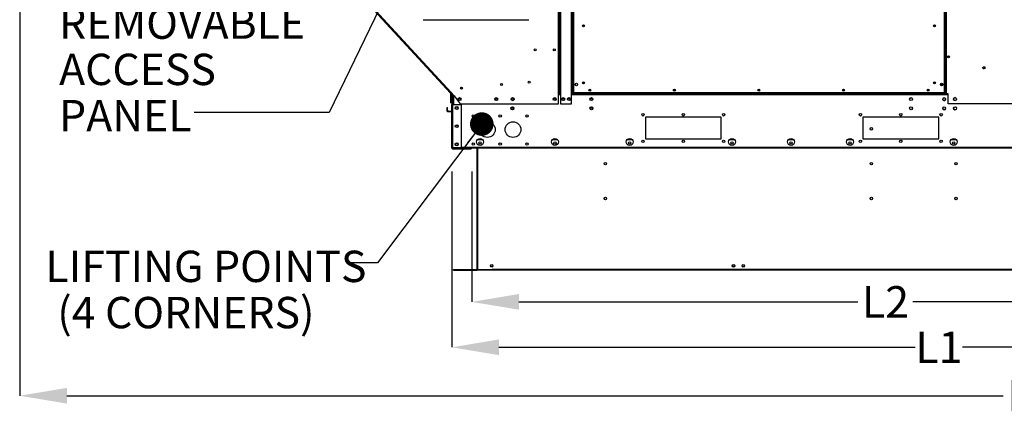
# Model space of a CAD drawing. Units: inches. Extents: x 0 to 11.5, y -0.2 to 8.6.
# Drawn here: x 0.3 to 2.9, y 2.1 to 3.2 of the extents above; entities that cross this region are included whole.
import ezdxf

# ---------------------------------------------------------------- set-up
doc = ezdxf.new("R2010")
doc.units = ezdxf.units.IN
doc.header["$MEASUREMENT"] = 0
doc.header["$PDSIZE"] = -1
doc.layers.add('FORMAT', color=7, linetype='Continuous')
doc.layers.add('OUTLINE', color=7, linetype='Continuous')
doc.styles.add('SLDTEXTSTYLE0', font='TXT', dxfattribs={"width": 0.75})
doc.dimstyles.new('SLDDIMSTYLE0', dxfattribs={"dimtxt": 0.083333, "dimasz": 0.125, "dimexe": 0, "dimexo": 0.0625, "dimgap": 0.020833, "dimtad": 0, "dimtih": 1, "dimtoh": 1, "dimdec": 3, "dimlfac": 48, "dimrnd": 1e-09, "dimzin": 12, "dimdsep": 46, "dimtxsty": 'SLDTEXTSTYLE0', "dimsah": 1, "dimcen": 0.09, "dimadec": 0, "dimazin": 3, "dimtfac": 1, "dimtdec": 3, "dimtofl": 0, "dimtmove": 0, "dimatfit": 3, "dimfxl": 1, "dimfrac": 2, "dimtolj": 1, "dimtzin": 12, "dimarcsym": 0})
doc.dimstyles.new('SLDDIMSTYLE1', dxfattribs={"dimtxt": 0.18, "dimasz": 0.0625, "dimexe": 0, "dimexo": 0.0625, "dimgap": 0, "dimtad": 0, "dimtih": 1, "dimtoh": 1, "dimdec": 0, "dimrnd": 1e-09, "dimzin": 0, "dimdsep": 46, "dimtxsty": 'Standard', "dimblk1": 'DOT', "dimblk2": 'DOT', "dimsah": 1, "dimcen": 0.09, "dimadec": 0, "dimazin": 0, "dimtfac": 0.0625, "dimtdec": 0, "dimtofl": 0, "dimtmove": 0, "dimatfit": 3, "dimldrblk": 'DOT', "dimfxl": 1, "dimfrac": 2, "dimtolj": 1, "dimtzin": 0, "dimarcsym": 0})

# ---------------------------------------------------------------- blocks, each defined once
blk = doc.blocks.new('_D')
at = {"layer": 'Defpoints', "color": 0, "transparency": 16777216}
for p in [(0.2701, 4.2915), (3.8652, 2.9583), (0.2701, 2.159)]:
    blk.add_point(p, dxfattribs=at)
at = {"layer": 'OUTLINE', "color": 0, "lineweight": -2, "transparency": 16777216}
for p, q in [((0.2701, 4.229), (0.2701, 2.159)), ((3.8652, 2.8958), (3.8652, 2.159)), ((0.3951, 2.159), (2.8732, 2.159)), ((3.7402, 2.159), (2.9565, 2.159))]:
    blk.add_line(p, q, dxfattribs=at)
at = {"layer": 'OUTLINE', "color": 0, "transparency": 16777216}
for points in [[(0.3951, 2.1798), (0.3951, 2.1382), (0.2701, 2.159)], [(3.7402, 2.1798), (3.7402, 2.1382), (3.8652, 2.159)]]:
    blk.add_solid(points, dxfattribs=at)
at = {"layer": 'OUTLINE', "color": 0, "transparency": 16777216, "insert": (2.9148, 2.2007), "char_height": 0.08333, "attachment_point": 2, "style": 'SLDTEXTSTYLE0'}
blk.add_mtext('\\A1;L', dxfattribs=at)
blk = doc.blocks.new('_D_1')
at = {"layer": 'Defpoints', "color": 0, "transparency": 16777216}
for p in [(1.4136, 2.8153), (3.8624, 2.8153), (3.8624, 2.2872)]:
    blk.add_point(p, dxfattribs=at)
at = {"layer": 'OUTLINE', "color": 0, "lineweight": -2, "transparency": 16777216}
for p, q in [((1.4136, 2.7528), (1.4136, 2.2872)), ((3.8624, 2.7528), (3.8624, 2.2872)), ((1.5386, 2.2872), (2.6403, 2.2872)), ((3.7374, 2.2872), (2.7653, 2.2872))]:
    blk.add_line(p, q, dxfattribs=at)
at = {"layer": 'OUTLINE', "color": 0, "transparency": 16777216}
for points in [[(1.5386, 2.308), (1.5386, 2.2664), (1.4136, 2.2872)], [(3.7374, 2.308), (3.7374, 2.2664), (3.8624, 2.2872)]]:
    blk.add_solid(points, dxfattribs=at)
at = {"layer": 'OUTLINE', "color": 0, "transparency": 16777216, "insert": (2.7028, 2.3289), "char_height": 0.08333, "attachment_point": 2, "style": 'SLDTEXTSTYLE0'}
blk.add_mtext('\\A1;L1', dxfattribs=at)
blk = doc.blocks.new('_D_2')
at = {"layer": 'Defpoints', "color": 0, "transparency": 16777216}
for p in [(1.4665, 2.8153), (3.8095, 2.8153), (3.8095, 2.4075)]:
    blk.add_point(p, dxfattribs=at)
at = {"layer": 'OUTLINE', "color": 0, "lineweight": -2, "transparency": 16777216}
for p, q in [((1.4665, 2.7528), (1.4665, 2.4075)), ((3.8095, 2.7528), (3.8095, 2.4075)), ((1.5915, 2.4075), (2.4886, 2.4075)), ((3.6845, 2.4075), (2.6344, 2.4075))]:
    blk.add_line(p, q, dxfattribs=at)
at = {"layer": 'OUTLINE', "color": 0, "transparency": 16777216}
for points in [[(1.5915, 2.4284), (1.5915, 2.3867), (1.4665, 2.4075)], [(3.6845, 2.4284), (3.6845, 2.3867), (3.8095, 2.4075)]]:
    blk.add_solid(points, dxfattribs=at)
at = {"layer": 'OUTLINE', "color": 0, "transparency": 16777216, "insert": (2.5615, 2.4492), "char_height": 0.08333, "attachment_point": 2, "style": 'SLDTEXTSTYLE0'}
blk.add_mtext('\\A1;L2', dxfattribs=at)
blk = doc.blocks.new('SW_NOTE_0_11')
at = {"layer": 'FORMAT', "color": 0, "char_height": 0.083, "attachment_point": 1, "style": 'SLDTEXTSTYLE0'}
for s, insert in [('REMOVABLE', (-0.3577, 0.2777)), ('ACCESS', (-0.3577, 0.1553)), ('PANEL', (-0.3577, 0.0329))]:
    blk.add_mtext(s, dxfattribs=dict(at, insert=insert))
blk = doc.blocks.new('_Dot')
at = {"color": 0, "linetype": 'ByBlock', "lineweight": -2}
blk.add_line((-0.5, 0), (-1, 0), dxfattribs=at)
at = {"color": 0, "linetype": 'ByBlock', "const_width": 0.5}
blk.add_lwpolyline([(-0.25, 0, 1), (0.25, 0, 1)], format="xyb", close=True, dxfattribs=at)
blk = doc.blocks.new('SW_NOTE_0_12')
at = {"layer": 'FORMAT', "color": 0, "char_height": 0.083, "attachment_point": 1, "style": 'SLDTEXTSTYLE0'}
for s, insert in [('LIFTING POINTS', (-0.8004, 0.032)), ('(4 CORNERS)', (-0.7693, -0.0903))]:
    blk.add_mtext(s, dxfattribs=dict(at, insert=insert))

msp = doc.modelspace()

# ---------------------------------------------------------------- linework, layer by layer
at = {"color": 8, "linetype": 'Continuous', "lineweight": 25}
for p, q in [((1.69648417, 2.95824136), (1.69648417, 4.27747259)), ((1.70171334, 4.27747259), (1.70171334, 2.95824136)), ((1.73101751, 2.95824136), (1.73101751, 3.55910074)), ((1.73387167, 2.95824136), (1.73387167, 3.56565275)), ((2.7204786, 3.52177492), (2.7204786, 2.95824032)), ((2.72252026, 3.52177492), (2.72252026, 2.95824032)), ((1.41577714, 2.95602678), (1.41577714, 2.95750681)), ((1.41798547, 2.95468511), (1.41798547, 2.92998511)), ((1.70171334, 2.95537261), (1.69648417, 2.95537261)), ((1.70171334, 2.95822678), (1.69720751, 2.95822678)), ((2.72186922, 2.95822678), (1.73101751, 2.95822678)), ((2.7277286, 2.95537261), (1.73101751, 2.95537261)), ((2.72326505, 2.95800273), (2.72326505, 2.95824032)), ((1.43898964, 2.81749761), (3.83702714, 2.81749761)), ((1.481505, 2.83660188), (1.481505, 2.83612261)), ((1.481505, 2.81528928), (1.481505, 2.49317773)), ((3.75227583, 2.49282356), (1.5204425, 2.49282356))]:
    msp.add_line(p, q, dxfattribs=at)
at = {"color": 7, "linetype": 'Continuous', "lineweight": 25}
for p, q in [((1.69869251, 2.95824136), (1.69869251, 4.27747259)), ((1.69950501, 4.27747259), (1.69950501, 2.95824136)), ((0.27516414, 4.19240971), (1.41029404, 2.9601995)), ((0.27678834, 4.19390594), (1.41191824, 2.96169574)), ((1.73322584, 2.95824136), (1.73322584, 3.56573034)), ((1.69883797, 3.53441161), (1.69883797, 2.97901319)), ((2.72112443, 2.95824032), (2.72112443, 3.52177492)), ((1.73428634, 3.46657405), (1.73428634, 2.96152794)), ((1.73568217, 3.46645855), (1.73568217, 2.96164344)), ((2.71777547, 2.96164344), (2.71777547, 3.46645855)), ((2.7191713, 3.46657405), (2.7191713, 2.96152794)), ((1.33821793, 3.15455556), (1.61743853, 3.15455556)), ((1.69950501, 2.97901319), (1.69869251, 2.97901319)), ((1.69869251, 2.97633094), (1.69950501, 2.97633094)), ((1.41191824, 2.96169574), (1.41029404, 2.9601995)), ((1.41046487, 2.95976193), (1.41202737, 2.95976193)), ((1.41046487, 2.95976193), (1.41046487, 2.9345824)), ((1.41191824, 2.96169574), (1.41989845, 2.95303303)), ((1.41202737, 2.95976193), (1.41202737, 2.9345824)), ((1.4151313, 2.95538094), (1.4135688, 2.95538094)), ((1.4135688, 2.95538094), (1.4135688, 2.92998511)), ((1.4151313, 2.95538094), (1.4151313, 2.92998511)), ((1.41577714, 2.95602678), (1.41714057, 2.95602678)), ((1.41577714, 2.95468511), (1.41577714, 2.92998511)), ((1.41577714, 2.95468511), (1.41798547, 2.95468511)), ((1.41798547, 2.95468511), (1.41837653, 2.95468511)), ((1.41989845, 2.95303303), (1.43588209, 2.93219969)), ((1.69648417, 2.93219969), (1.69648417, 2.95824136)), ((1.69869251, 2.95824136), (1.69648417, 2.95824136)), ((1.70171334, 2.95758094), (1.69648417, 2.95758094)), ((1.69720751, 2.95822678), (1.69720751, 2.95824136)), ((1.69720751, 2.95822678), (1.69720751, 2.95758094)), ((1.70171334, 2.95824136), (1.69950501, 2.95824136)), ((1.70171334, 2.95824136), (1.70171334, 2.93219969)), ((1.73101751, 2.93219969), (1.73101751, 2.95824136)), ((1.73322584, 2.95824136), (1.73101751, 2.95824136)), ((2.7277286, 2.95758094), (1.73101751, 2.95758094)), ((1.73322584, 2.95824136), (1.73387167, 2.95824136)), ((1.75545501, 2.95824136), (1.73387167, 2.95824136)), ((1.73428634, 2.96152794), (1.73503634, 2.96152794)), ((1.73503634, 2.96152794), (1.73568217, 2.96152794)), ((1.73556667, 2.96024761), (1.73556667, 2.96099761)), ((1.73556667, 2.96024761), (2.71789097, 2.96024761)), ((1.73568217, 2.96164344), (2.71777547, 2.96164344)), ((1.75545501, 2.96024761), (1.75545501, 2.95824136)), ((2.70168693, 2.95824032), (2.70168693, 2.96024761)), ((2.7204786, 2.95824032), (2.70168693, 2.95824032)), ((2.71777547, 2.96152794), (2.7184213, 2.96152794)), ((2.71789097, 2.96024761), (2.71789097, 2.96099761)), ((2.7191713, 2.96152794), (2.7184213, 2.96152794)), ((2.7204786, 2.95824032), (2.72112443, 2.95824032)), ((2.72252026, 2.95824032), (2.72112443, 2.95824032)), ((2.72186922, 2.95800273), (2.72186922, 2.95824032)), ((2.72261922, 2.95800273), (2.72186922, 2.95800273)), ((2.7277286, 2.95824032), (2.72252026, 2.95824032)), ((2.72261922, 2.95800273), (2.72261922, 2.95824032)), ((2.72261922, 2.95800273), (2.72326505, 2.95800273)), ((2.72326505, 2.95800273), (2.7277286, 2.95800273)), ((2.7277286, 2.93219865), (2.7277286, 2.95824032)), ((1.40178738, 2.91271944), (1.40178738, 2.92174027)), ((1.40178738, 2.92174027), (1.40253738, 2.92174027)), ((1.40253738, 2.91271944), (1.40253738, 2.92174027)), ((1.41202737, 2.9345824), (1.41046487, 2.9345824)), ((1.4135688, 2.92998511), (1.41577714, 2.92998511)), ((1.4135688, 2.81528928), (1.4135688, 2.92998511)), ((1.41577714, 2.92998511), (1.41577714, 2.81528928)), ((1.41577714, 2.92998511), (1.43898964, 2.92998511)), ((1.43588209, 2.93219969), (1.69648417, 2.93219969)), ((1.43898964, 2.92998511), (1.43898964, 2.81528928)), ((1.70171334, 2.93219969), (1.73101751, 2.93219969)), ((3.86254797, 2.93219865), (2.7277286, 2.93219865)), ((1.40253738, 2.91271944), (1.40178738, 2.91271944)), ((1.40318321, 2.91132361), (1.40318321, 2.91207361)), ((1.40522488, 2.91207361), (1.40318321, 2.91207361)), ((1.40318321, 2.91132361), (1.40522488, 2.91132361)), ((1.40522488, 2.91132361), (1.40522488, 2.91207361)), ((1.40522488, 2.91207361), (1.4135688, 2.91207361)), ((1.40522488, 2.91132361), (1.4135688, 2.91132361)), ((2.12671464, 2.89622678), (1.9261938, 2.89622678)), ((1.9261938, 2.89622678), (1.9261938, 2.83893511)), ((2.12671464, 2.83893511), (2.12671464, 2.89622678)), ((2.70241255, 2.89622678), (2.50189172, 2.89622678)), ((2.50189172, 2.89622678), (2.50189172, 2.83893511)), ((2.6316188, 2.91851106), (2.6323688, 2.91851106)), ((2.6316188, 2.91676612), (2.6316188, 2.91851106)), ((2.6323688, 2.91748352), (2.6323688, 2.91851106)), ((2.70241255, 2.83893511), (2.70241255, 2.89622678)), ((1.41577714, 2.81528928), (1.4135688, 2.81528928)), ((1.43898964, 2.81528928), (1.41577714, 2.81528928)), ((1.41577714, 2.81464344), (1.41577714, 2.81308094)), ((1.41577714, 2.81464344), (1.46427714, 2.81464344)), ((1.43898964, 2.81528928), (3.83702714, 2.81528928)), ((1.46427714, 2.81464344), (1.46427714, 2.81308094)), ((1.48010916, 2.81528928), (1.48010916, 2.49317773)), ((1.49623708, 2.83612261), (1.48115053, 2.83612261)), ((1.69414542, 2.83612261), (1.67905886, 2.83612261)), ((1.89207042, 2.83612261), (1.87698386, 2.83612261)), ((1.9261938, 2.83893511), (2.12671464, 2.83893511)), ((2.16290375, 2.83612261), (2.14781719, 2.83612261)), ((2.31915375, 2.83612261), (2.30406719, 2.83612261)), ((2.47540375, 2.83612261), (2.46031719, 2.83612261)), ((2.50189172, 2.83893511), (2.70241255, 2.83893511)), ((2.74971625, 2.83612261), (2.73462969, 2.83612261)), ((1.41577714, 2.81308094), (1.46427714, 2.81308094)), ((1.41835916, 2.49217773), (1.41835916, 2.49317773)), ((1.41835916, 2.49317773), (1.5204425, 2.49317773)), ((1.41835916, 2.49142773), (1.41835916, 2.49217773)), ((1.41835916, 2.49217773), (1.5204425, 2.49217773)), ((1.41835916, 2.49142773), (1.48021333, 2.49142773)), ((1.48021333, 2.49142773), (1.48021333, 2.49217773)), ((3.791005, 2.49217773), (1.48171333, 2.49217773)), ((1.48171333, 2.49142773), (1.48171333, 2.49217773)), ((3.791005, 2.49142773), (1.48171333, 2.49142773)), ((1.5204425, 2.49217773), (1.5204425, 2.49317773))]:
    msp.add_line(p, q, dxfattribs=at)
at = {"color": 7, "linetype": 'Continuous', "lineweight": 25, "flags": 128}
for points in [[(2.70969599, 2.97982824), (2.70967211, 2.97989131), (2.70951506, 2.98078199)], [(1.47128604, 2.89666989), (1.47073547, 2.89662261), (1.47036562, 2.89664386)]]:
    msp.add_lwpolyline(points, dxfattribs=at)
at = {"color": 7, "linetype": 'Continuous', "lineweight": 25}
for centre, radius in [((1.7620155, 3.13837749), 0.00260417), ((1.76201165, 3.13837464), 0.00197917), ((2.69144214, 3.13837749), 0.00260417), ((2.69144599, 3.13837464), 0.00197917), ((1.63420207, 3.07464677), 0.00260417), ((1.68512132, 3.07464677), 0.00260417), ((2.72812443, 3.05651115), 0.00260417), ((2.72811922, 3.05666306), 0.00197917), ((2.82231255, 3.02749657), 0.00260417), ((1.43975499, 2.97352825), 0.00260417), ((1.5452854, 2.98276097), 0.00260417), ((1.61820207, 2.98914035), 0.00260417), ((1.74340092, 2.98303719), 0.00322917), ((1.7620155, 2.98703047), 0.00260417), ((1.76201165, 2.98702673), 0.00197917), ((1.77894316, 2.96833094), 0.00260417), ((2.00283599, 2.96833094), 0.00260417), ((2.22672882, 2.96833094), 0.00260417), ((2.45062165, 2.96833094), 0.00260417), ((2.67451448, 2.96833094), 0.00260417), ((2.69144214, 2.98703047), 0.00260417), ((2.69144599, 2.98702673), 0.00197917), ((2.71005672, 2.98303719), 0.00322917), ((1.43432511, 2.94421435), 0.00390625), ((1.4336408, 2.94421428), 0.0028125), ((1.53147167, 2.94421435), 0.00390625), ((1.53078702, 2.94421435), 0.0028125), ((1.57476126, 2.94421435), 0.00390625), ((1.68606751, 2.94421435), 0.00390625), ((1.68538286, 2.94421435), 0.0028125), ((1.70865497, 2.94421435), 0.00390625), ((1.70797032, 2.94421435), 0.0028125), ((1.72406751, 2.94421435), 0.00390625), ((1.72338286, 2.94421435), 0.0028125), ((1.77893618, 2.96833407), 0.00197917), ((1.78339214, 2.94421428), 0.00390625), ((1.78296791, 2.94436523), 0.0028125), ((2.0028325, 2.96833407), 0.00197917), ((2.22672882, 2.96833407), 0.00197917), ((2.45062514, 2.96833407), 0.00197917), ((2.62931764, 2.94421428), 0.00390625), ((2.67452146, 2.96833407), 0.00197917), ((2.71700305, 2.94421428), 0.00390625), ((2.74568547, 2.94421428), 0.00390625), ((1.4267438, 2.9206874), 0.00390625), ((1.42673547, 2.9206874), 0.0028125), ((1.57407547, 2.91992261), 0.00390625), ((1.57363458, 2.92008002), 0.0028125), ((1.78339214, 2.91992261), 0.00390625), ((1.78296791, 2.92008002), 0.0028125), ((2.62931764, 2.91992261), 0.00390625), ((2.71700305, 2.91992261), 0.00390625), ((2.74568547, 2.91992261), 0.00390625), ((1.47073542, 2.89985108), 0.00322917), ((1.54183959, 2.89985112), 0.00322917), ((1.61294376, 2.89985116), 0.00322917), ((1.91967297, 2.90281011), 0.00322917), ((2.0264438, 2.90281011), 0.00322917), ((2.13323547, 2.90281011), 0.00322917), ((2.49537089, 2.90281011), 0.00322917), ((2.60214172, 2.90281011), 0.00322917), ((2.70893339, 2.90281011), 0.00322917), ((1.4267438, 2.87263532), 0.00390625), ((1.42673547, 2.87263532), 0.0028125), ((1.50796464, 2.86361219), 0.02083333), ((1.57567297, 2.86361219), 0.02083333), ((2.52442791, 2.86567773), 0.00322917), ((1.4267438, 2.82458324), 0.00390625), ((1.42673547, 2.82458324), 0.0028125), ((1.47073547, 2.82545525), 0.00322917), ((1.4886938, 2.83091428), 0.00916667), ((1.4886938, 2.82831011), 0.00322917), ((1.54183963, 2.82545529), 0.00322917), ((1.6129438, 2.82545533), 0.00322917), ((1.68660214, 2.83091428), 0.00916667), ((1.68660214, 2.82831011), 0.00322917), ((1.88452714, 2.83091428), 0.00916667), ((1.88452714, 2.82831011), 0.00322917), ((1.91967297, 2.83235178), 0.00322917), ((2.0264438, 2.83235178), 0.00322917), ((2.13323547, 2.83235178), 0.00322917), ((2.15536047, 2.83091428), 0.00916667), ((2.15536047, 2.82831011), 0.00322917), ((2.31161047, 2.83091428), 0.00916667), ((2.31161047, 2.82831011), 0.00322917), ((2.46786047, 2.83091428), 0.00916667), ((2.46786047, 2.82831011), 0.00322917), ((2.49537089, 2.83235178), 0.00322917), ((2.60214172, 2.83235178), 0.00322917), ((2.70893339, 2.83235178), 0.00322917), ((2.74217297, 2.83091428), 0.00916667), ((2.74217297, 2.82831011), 0.00322917), ((1.82019875, 2.77340689), 0.00322917), ((2.52442791, 2.77340689), 0.00322917), ((2.74829041, 2.77340689), 0.00322917), ((1.82019875, 2.68113606), 0.00322917), ((2.52442791, 2.68113606), 0.00322917), ((2.74829041, 2.68113606), 0.00322917), ((1.5193227, 2.50291731), 0.00322917), ((1.5193227, 2.50291731), 0.0028125), ((2.1592925, 2.50291731), 0.00322917), ((2.1592925, 2.50291731), 0.0028125), ((2.18533416, 2.50291731), 0.00322917), ((2.18533416, 2.50291731), 0.0028125)]:
    msp.add_circle(centre, radius, dxfattribs=at)
for centre, radius, start, end in [((2.82231089, 3.02764856), 0.00260417, 182.2811488, 358.97489358), ((1.44057999, 2.97427382), 0.00260417, 144.16848005, 299.00319373), ((2.71211922, 2.98078199), 0.00260417, 63.40517475, 180), ((1.40981904, 2.95976193), 0.00064583, 0, 42.6517202), ((1.40981904, 2.95976193), 0.00220833, 0, 42.6517202), ((1.41577714, 2.95538094), 0.00220833, 91.94109701, 180), ((1.41577714, 2.95538094), 0.00064583, 90, 180), ((1.43432627, 2.94421435), 0.00328125, 138.18038861, 221.81821935), ((1.53079632, 2.94421428), 0.0028125, 90, 269.43855546), ((1.5314721, 2.94421435), 0.00328125, 138.18038861, 221.81821935), ((1.57363458, 2.94436523), 0.0028125, 0, 153.66744009), ((1.57407547, 2.94421428), 0.00390625, 0, 68.87004573), ((1.68606751, 2.94421435), 0.00328125, 137.82742329, 222.23978887), ((1.70913068, 2.94421428), 0.0028125, 101.90098201, 258.09152893), ((2.71699512, 2.94422261), 0.00390625, 0, 43.51226169), ((2.7456938, 2.94421428), 0.00390625, 90.17617797, 269.82474866), ((1.57363458, 2.94436523), 0.0028125, 191.07821489, 0), ((1.57407547, 2.94421428), 0.00390625, 278.1931742, 0), ((2.71700305, 2.91992907), 0.00390625, 180.02876995, 0), ((2.71699512, 2.94422261), 0.00390625, 223.67143689, 0), ((2.7456938, 2.91992907), 0.00390625, 127.94742013, 307.60455763), ((1.40318321, 2.91271944), 0.00139583, 180, 270), ((1.40318321, 2.91271944), 0.00064583, 180, 270), ((1.41577714, 2.81528928), 0.00220833, 180, 270), ((1.41577714, 2.81528928), 0.00064583, 180, 270), ((1.46427714, 2.81528928), 0.00220833, 270, 0), ((1.46427714, 2.81528928), 0.00064583, 270, 0), ((1.48021333, 2.49282356), 0.00139583, 270, 332.43939684)]:
    msp.add_arc(centre, radius, start, end, dxfattribs=at)
for points in [[(1.73568217, 2.96164344), (1.73549927, 2.96163382), (1.73513345, 2.96161457), (1.73467207, 2.96158569), (1.73434928, 2.96155682), (1.73430732, 2.96153757), (1.73428634, 2.96152794)], [(1.73568217, 2.96164344), (1.73559754, 2.96163382), (1.73542829, 2.96161457), (1.73521481, 2.96158569), (1.73506546, 2.96155682), (1.73504605, 2.96153757), (1.73503634, 2.96152794)], [(1.73556667, 2.96024761), (1.73557629, 2.96026859), (1.73559554, 2.96031056), (1.73562442, 2.96063334), (1.7356533, 2.96109473), (1.73567255, 2.96146054), (1.73568217, 2.96164344)], [(1.73556667, 2.96099761), (1.73557629, 2.96100732), (1.73559554, 2.96102673), (1.73562442, 2.96117608), (1.7356533, 2.96138956), (1.73567255, 2.96155882), (1.73568217, 2.96164344)], [(2.7191713, 2.96152794), (2.71915032, 2.96153757), (2.71910836, 2.96155682), (2.71878557, 2.96158569), (2.71832419, 2.96161457), (2.71795838, 2.96163382), (2.71777547, 2.96164344)], [(2.71777547, 2.96164344), (2.7177851, 2.96146054), (2.71780435, 2.96109473), (2.71783322, 2.96063334), (2.7178621, 2.96031056), (2.71788135, 2.96026859), (2.71789097, 2.96024761)], [(2.71777547, 2.96164344), (2.7177851, 2.96155882), (2.71780435, 2.96138956), (2.71783322, 2.96117608), (2.7178621, 2.96102673), (2.71788135, 2.96100732), (2.71789097, 2.96099761)], [(2.7184213, 2.96152794), (2.7184116, 2.96153757), (2.71839218, 2.96155682), (2.71824283, 2.96158569), (2.71802936, 2.96161457), (2.7178601, 2.96163382), (2.71777547, 2.96164344)]]:
    msp.add_open_spline(points, degree=3, dxfattribs=at)

# ---------------------------------------------------------------- block references
at = {"layer": 'FORMAT'}
for name, p in [('SW_NOTE_0_11', (0.73212995, 2.90918859)), ('SW_NOTE_0_12', (1.13880658, 2.51096525))]:
    msp.add_blockref(name, p, dxfattribs=at)

# ---------------------------------------------------------------- dimensions: what is measured, and where the dimension line sits
at = {"layer": 'OUTLINE'}
dim = msp.add_linear_dim(base=(0.27007826, 2.15900027), p1=(3.86517412, 2.95833928), p2=(0.27007826, 4.29152691), angle=0, text='L', dimstyle='SLDDIMSTYLE0', dxfattribs=at)
dim.commit()
dim.dimension.update_dxf_attribs({"geometry": '_D', "text_midpoint": (2.91483344, 2.15900027), "dimtype": 160})
for base, p1, p2, text, picture, middle in [((3.8624438, 2.28719068), (1.4135688, 2.81528928), (3.8624438, 2.81528928), 'L1', '_D_1', (2.70284455, 2.28719068)), ((3.80952714, 2.40753268), (1.46648547, 2.81528928), (3.80952714, 2.81528928), 'L2', '_D_2', (2.5615187, 2.40753268))]:
    dim = msp.add_linear_dim(base=base, p1=p1, p2=p2, text=text, dimstyle='SLDDIMSTYLE0', dxfattribs=at)
    dim.commit()
    dim.dimension.update_dxf_attribs({"geometry": picture, "text_midpoint": middle, "dimtype": 160})

# ---------------------------------------------------------------- leaders
at = {"layer": 'FORMAT'}
for points in [[(1.5043256, 3.76758187), (1.08881073, 2.90918859), (0.73212995, 2.90918859)], [(1.49310591, 2.87821514), (1.21744148, 2.51059151), (1.13880658, 2.51096525)]]:
    msp.add_leader(points, dimstyle='SLDDIMSTYLE1', dxfattribs=at)

doc.saveas('drawing.dxf')
